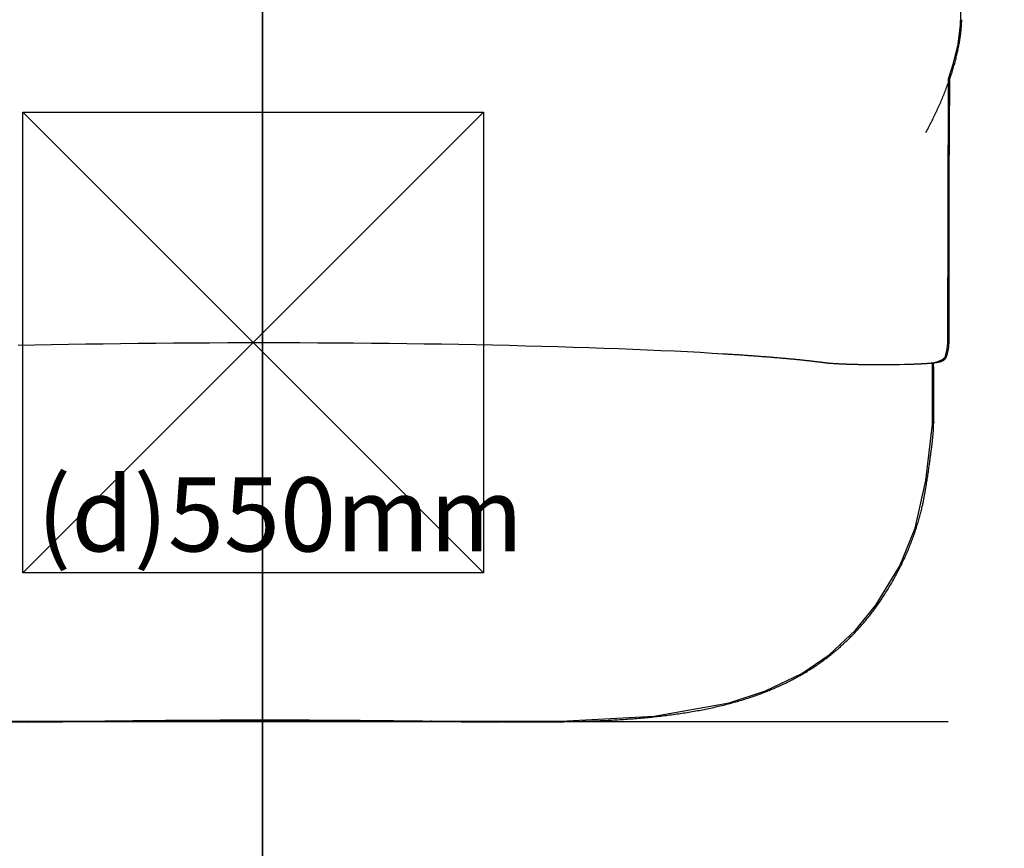
# Model space of a CAD drawing. Extents: x 5.09 to 9.67, y 1.09 to 8.18.
# Drawn here: x 7.22 to 7.86, y 3.3 to 3.84 of the extents above; entities that cross this region are included whole.
import ezdxf

# ---------------------------------------------------------------- set-up
doc = ezdxf.new("R2010")
doc.units = 0
doc.header["$LTSCALE"] = 15
for name, pattern in [('CENTER', [0.0508, 0.03175, -0.00635, 0.00635, -0.00635]), ('DOT', [0.00635, 0, -0.00635]), ('HIDDEN', [0.009525, 0.00635, -0.003175])]:
    doc.linetypes.add(name, pattern=pattern)
for name, color, linetype in [('COLOUR', 7, 'Continuous'), ('GRASSLOKWT', 7, 'Continuous'), ('INSTALLATIONDETAILSGF', 7, 'Continuous'), ('LAYER01', 7, 'Continuous'), ('LAYER05', 7, 'Continuous'), ('LAYER08', 7, 'Continuous'), ('LAYER10', 7, 'Continuous')]:
    doc.layers.add(name, color=color, linetype=linetype)
doc.styles.add('ARIAL', font='arial.ttf')

msp = doc.modelspace()

# ---------------------------------------------------------------- linework, layer by layer
at = {"layer": 'COLOUR', "color": 94}
msp.add_lwpolyline([(7.17333, 3.38423), (7.57312, 3.38392), (7.63376, 3.38722), (7.68276, 3.39589), (7.70645, 3.40365), (7.72996, 3.41502), (7.74774, 3.42715), (7.76503, 3.44316), (7.77828, 3.45946), (7.79375, 3.48527), (7.80374, 3.5096), (7.81083, 3.54065), (7.8152, 3.57747), (7.8152, 3.61744), (7.81847, 3.61821), (7.82161, 3.61947), (7.82324, 3.62109), (7.82448, 3.62519), (7.82506, 3.62993), (7.82562, 3.80231), (7.82885, 3.81259), (7.8317, 3.82486), (7.83333, 3.83745), (7.83374, 3.84924)], dxfattribs=at)
at = {"layer": 'GRASSLOKWT', "color": 8}
for points in [[(7.37894, 3.08873), (7.37894, 4.08873), (6.37894, 4.08873), (6.37894, 3.08873)], [(8.37894, 3.08873), (8.37894, 4.08873), (7.37894, 4.08873), (7.37894, 3.08873)]]:
    msp.add_lwpolyline(points, close=True, dxfattribs=at)
at = {"layer": 'INSTALLATIONDETAILSGF', "color": 5, "linetype": 'CENTER'}
for p, q in [((7.5228, 3.7806), (7.2228, 3.4806)), ((7.5228, 3.4806), (7.2228, 3.7806))]:
    msp.add_line(p, q, dxfattribs=at)
at = {"layer": 'INSTALLATIONDETAILSGF', "color": 5, "linetype": 'ByBlock'}
msp.add_lwpolyline([(7.5228, 3.7806), (7.5228, 3.4806), (7.2228, 3.4806), (7.2228, 3.7806)], close=True, dxfattribs=at)
at = {"layer": 'LAYER01', "color": 7, "linetype": 'Continuous'}
for p, q in [((7.82591, 3.63191), (7.82591, 3.69592)), ((7.8245, 3.62208), (7.82472, 3.6229)), ((7.82473, 3.62293), (7.82472, 3.6229)), ((7.81596, 3.5789), (7.81586, 3.578)), ((7.20946, 3.3835), (7.22381, 3.3835)), ((7.48898, 3.38404), (7.48827, 3.38407)), ((7.5356, 3.3835), (7.5501, 3.3835))]:
    msp.add_line(p, q, dxfattribs=at)
at = {"layer": 'LAYER01', "color": 9}
msp.add_line((7.82526, 3.3836), (6.93262, 3.3836), dxfattribs=at)
at = {"layer": 'LAYER01', "color": 7, "linetype": 'Continuous'}
for points in [[(7.81077, 3.76737), (7.81118, 3.76813), (7.81158, 3.76889), (7.81199, 3.76966), (7.81239, 3.77043), (7.8128, 3.7712), (7.8132, 3.77198), (7.81361, 3.77276), (7.81401, 3.77355), (7.81441, 3.77435), (7.81482, 3.77516), (7.81522, 3.77597), (7.81562, 3.77679), (7.81603, 3.77762), (7.81643, 3.77846), (7.81684, 3.7793), (7.81724, 3.78015), (7.81764, 3.78101), (7.81805, 3.78188), (7.81845, 3.78275), (7.81885, 3.78363), (7.81925, 3.78451), (7.81964, 3.78539), (7.82003, 3.78627), (7.82042, 3.78714), (7.8208, 3.78802), (7.82118, 3.7889), (7.82155, 3.78977), (7.82191, 3.79064), (7.82227, 3.79151), (7.82263, 3.79237), (7.82298, 3.79324), (7.82332, 3.7941), (7.82366, 3.79496), (7.82399, 3.79581), (7.82432, 3.79667), (7.82464, 3.79752), (7.82496, 3.79837), (7.82528, 3.79922), (7.82558, 3.80007), (7.82589, 3.80091), (7.82618, 3.80175), (7.82647, 3.80259), (7.82676, 3.80343), (7.82704, 3.80426), (7.82732, 3.80509), (7.82759, 3.80592), (7.82785, 3.80675), (7.82811, 3.80757), (7.82836, 3.8084), (7.82861, 3.80922), (7.82886, 3.81003), (7.82909, 3.81085), (7.82933, 3.81166), (7.82955, 3.81247), (7.82978, 3.81328), (7.82999, 3.81409), (7.8302, 3.81489), (7.83041, 3.81569), (7.83061, 3.81649), (7.8308, 3.81729), (7.83099, 3.81808), (7.83118, 3.81887), (7.83135, 3.81966), (7.83153, 3.82045), (7.83169, 3.82123), (7.83186, 3.82201), (7.83201, 3.82279), (7.83216, 3.82356), (7.83231, 3.82434), (7.83245, 3.82511), (7.83259, 3.82587), (7.83271, 3.82664), (7.83284, 3.8274), (7.83295, 3.82816), (7.83307, 3.82891), (7.83317, 3.82965), (7.83327, 3.83038), (7.83336, 3.83109), (7.83345, 3.83179), (7.83354, 3.83247), (7.83361, 3.83314), (7.83368, 3.83378), (7.83375, 3.8344), (7.83381, 3.835), (7.83386, 3.83559), (7.83391, 3.83615), (7.83395, 3.83669), (7.83398, 3.83722), (7.83401, 3.83772), (7.83404, 3.83821), (7.83406, 3.83868), (7.83407, 3.83914), (7.83409, 3.83959), (7.8341, 3.84003), (7.83411, 3.84047), (7.83411, 3.84091)], [(7.82572, 3.62834), (7.82572, 3.6311), (7.82572, 3.63387), (7.82572, 3.63665), (7.82572, 3.63942), (7.82572, 3.64221), (7.82572, 3.64501), (7.82572, 3.64781), (7.82572, 3.65063), (7.82572, 3.65346), (7.82572, 3.65631), (7.82572, 3.65917), (7.82572, 3.66205), (7.82572, 3.66494), (7.82572, 3.66784), (7.82572, 3.67075), (7.82572, 3.67367), (7.82572, 3.67661), (7.82572, 3.67955), (7.82572, 3.68249), (7.82572, 3.68544), (7.82572, 3.68838), (7.82572, 3.69133), (7.82572, 3.69426), (7.82573, 3.69718), (7.82573, 3.70009), (7.82573, 3.70299), (7.82573, 3.70587), (7.82574, 3.70874), (7.82574, 3.7116), (7.82575, 3.71444), (7.82575, 3.71726), (7.82576, 3.72008), (7.82577, 3.72288), (7.82577, 3.72566), (7.82578, 3.72843), (7.82579, 3.73118), (7.8258, 3.73392), (7.82581, 3.73665), (7.82582, 3.73936), (7.82584, 3.74206), (7.82585, 3.74474), (7.82586, 3.74741), (7.82588, 3.75006), (7.82589, 3.75269), (7.82591, 3.75531), (7.82592, 3.75792), (7.82594, 3.7605), (7.82596, 3.76307), (7.82597, 3.76562), (7.82599, 3.76816), (7.82601, 3.77067), (7.82603, 3.77317), (7.82605, 3.77565), (7.82607, 3.77812), (7.82609, 3.78057), (7.82611, 3.78301), (7.82613, 3.78543), (7.82615, 3.78784), (7.82618, 3.79024), (7.8262, 3.79263), (7.82623, 3.79502), (7.82625, 3.7974), (7.82627, 3.79977), (7.8263, 3.80214)], [(7.82591, 3.69592), (7.82591, 3.69898), (7.82591, 3.70205), (7.82591, 3.70512), (7.82592, 3.70819), (7.82592, 3.71125), (7.82592, 3.71432), (7.82593, 3.71739), (7.82594, 3.72045), (7.82594, 3.72352), (7.82595, 3.72658), (7.82596, 3.72964), (7.82597, 3.7327), (7.82598, 3.73576), (7.82599, 3.73882), (7.82601, 3.74188), (7.82602, 3.74493), (7.82604, 3.74799), (7.82605, 3.75103), (7.82607, 3.75405), (7.82609, 3.75704), (7.8261, 3.75999), (7.82612, 3.76288), (7.82614, 3.76572), (7.82616, 3.76849), (7.82618, 3.77118), (7.8262, 3.77378), (7.82622, 3.77631), (7.82623, 3.77876), (7.82625, 3.78112), (7.82627, 3.7834), (7.82629, 3.78561), (7.82631, 3.78773), (7.82633, 3.78977), (7.82635, 3.79174), (7.82637, 3.79365), (7.82639, 3.79551), (7.82641, 3.79733), (7.82643, 3.79912), (7.82644, 3.80088), (7.82646, 3.80264)], [(7.2197, 3.62883), (7.23051, 3.62907), (7.24146, 3.6293), (7.25253, 3.6295), (7.26372, 3.62969), (7.27501, 3.62987), (7.28639, 3.63002), (7.29786, 3.63016), (7.3094, 3.63028), (7.321, 3.63038), (7.33266, 3.63046), (7.34436, 3.63053), (7.35608, 3.63057), (7.36783, 3.6306), (7.3796, 3.63061), (7.39136, 3.6306), (7.40311, 3.63057), (7.41484, 3.63053), (7.42653, 3.63046), (7.43819, 3.63038), (7.44979, 3.63028), (7.46133, 3.63016), (7.4728, 3.63002), (7.48418, 3.62987), (7.49547, 3.62969), (7.50666, 3.6295), (7.51773, 3.6293), (7.52868, 3.62907), (7.53949, 3.62883), (7.55016, 3.62857), (7.56068, 3.62829), (7.57104, 3.628), (7.58122, 3.6277), (7.59123, 3.62737), (7.60104, 3.62703), (7.61066, 3.62668), (7.62007, 3.62631), (7.62926, 3.62592), (7.63823, 3.62553), (7.64697, 3.62511), (7.65547, 3.62469), (7.66372, 3.62425), (7.67171, 3.6238), (7.67904, 3.62336)], [(7.82574, 3.62835), (7.82574, 3.62849), (7.82575, 3.62863), (7.82576, 3.62877), (7.82577, 3.62891), (7.82578, 3.62905), (7.82579, 3.6292), (7.8258, 3.62935), (7.82581, 3.6295), (7.82582, 3.62965), (7.82583, 3.6298), (7.82584, 3.62996), (7.82585, 3.63012), (7.82585, 3.63028), (7.82586, 3.63043), (7.82587, 3.63059), (7.82588, 3.63074), (7.82588, 3.63089), (7.82589, 3.63104), (7.82589, 3.63119), (7.8259, 3.63134), (7.8259, 3.63148), (7.8259, 3.63163), (7.8259, 3.63177), (7.82591, 3.63191)], [(7.82575, 3.62816), (7.82576, 3.62834), (7.82577, 3.62852), (7.82578, 3.6287), (7.82579, 3.62888), (7.8258, 3.62906), (7.82581, 3.62923), (7.82582, 3.62939), (7.82583, 3.62955), (7.82583, 3.6297), (7.82584, 3.62985), (7.82585, 3.62998), (7.82586, 3.63011), (7.82586, 3.63024), (7.82587, 3.63035), (7.82587, 3.63047), (7.82588, 3.63057), (7.82588, 3.63067), (7.82589, 3.63076), (7.82589, 3.63085), (7.82589, 3.63094), (7.82589, 3.63102), (7.82589, 3.6311), (7.82589, 3.63118), (7.82589, 3.63125)], [(7.67864, 3.62336), (7.67933, 3.62332), (7.68001, 3.62328), (7.6807, 3.62323), (7.68139, 3.62319), (7.68209, 3.62315), (7.68279, 3.6231), (7.6835, 3.62306), (7.68421, 3.62301), (7.68494, 3.62297), (7.68567, 3.62292), (7.68641, 3.62287), (7.68717, 3.62282), (7.68793, 3.62277), (7.6887, 3.62272), (7.68948, 3.62267), (7.69027, 3.62261), (7.69107, 3.62256), (7.69187, 3.6225), (7.69269, 3.62245), (7.6935, 3.62239), (7.69432, 3.62233), (7.69514, 3.62228), (7.69596, 3.62222), (7.69678, 3.62216), (7.69759, 3.6221), (7.6984, 3.62204), (7.69921, 3.62198), (7.70001, 3.62192), (7.7008, 3.62186), (7.70159, 3.6218), (7.70238, 3.62175), (7.70317, 3.62169), (7.70395, 3.62163), (7.70472, 3.62157), (7.7055, 3.62151), (7.70626, 3.62145), (7.70703, 3.62139), (7.70779, 3.62133), (7.70854, 3.62126), (7.70929, 3.6212), (7.71004, 3.62114), (7.71078, 3.62108), (7.71152, 3.62102), (7.71225, 3.62096), (7.71298, 3.6209), (7.71371, 3.62084), (7.71443, 3.62078), (7.71515, 3.62071), (7.71586, 3.62065), (7.71657, 3.62059), (7.71727, 3.62053), (7.71797, 3.62047), (7.71867, 3.6204), (7.71936, 3.62034), (7.72005, 3.62028), (7.72073, 3.62022), (7.72141, 3.62015), (7.72208, 3.62009), (7.72275, 3.62003), (7.72341, 3.61996), (7.72407, 3.6199), (7.72473, 3.61984), (7.72538, 3.61977), (7.72603, 3.61971), (7.72667, 3.61965), (7.72731, 3.61958), (7.72794, 3.61952), (7.72857, 3.61946), (7.7292, 3.61939), (7.72982, 3.61933), (7.73043, 3.61926), (7.73104, 3.6192), (7.73165, 3.61913), (7.73225, 3.61907), (7.73285, 3.61901), (7.73344, 3.61894), (7.73403, 3.61888), (7.73461, 3.61881), (7.73519, 3.61875), (7.73576, 3.61868), (7.73632, 3.61862), (7.73688, 3.61856), (7.73742, 3.61849), (7.73796, 3.61843), (7.73847, 3.61837), (7.73898, 3.61831), (7.73946, 3.61825), (7.73992, 3.61819), (7.74036, 3.61814), (7.74078, 3.61809), (7.74118, 3.61804), (7.74155, 3.61799), (7.7419, 3.61795), (7.74223, 3.61791), (7.74254, 3.61787), (7.74283, 3.61783), (7.7431, 3.61779), (7.74336, 3.61776), (7.7436, 3.61773), (7.74382, 3.6177), (7.74404, 3.61767), (7.74425, 3.61764), (7.74445, 3.61762), (7.74465, 3.61759)], [(7.82474, 3.62293), (7.82476, 3.62303), (7.82478, 3.62314), (7.8248, 3.62324), (7.82482, 3.62335), (7.82484, 3.62347), (7.82486, 3.62359), (7.82489, 3.62371), (7.82491, 3.62384), (7.82494, 3.62398), (7.82497, 3.62412), (7.825, 3.62427), (7.82503, 3.62443), (7.82507, 3.62459), (7.8251, 3.62476), (7.82513, 3.62493), (7.82517, 3.6251), (7.82521, 3.62527), (7.82524, 3.62545), (7.82528, 3.62562), (7.82532, 3.62579), (7.82535, 3.62596), (7.82539, 3.62613), (7.82542, 3.62629), (7.82545, 3.62645), (7.82549, 3.6266), (7.82551, 3.62674), (7.82554, 3.62687), (7.82557, 3.627), (7.82559, 3.62712), (7.82561, 3.62723), (7.82563, 3.62733), (7.82565, 3.62743), (7.82566, 3.62751), (7.82568, 3.62759), (7.82569, 3.62765), (7.8257, 3.62771), (7.82571, 3.62777), (7.82572, 3.62782), (7.82572, 3.62786), (7.82573, 3.6279), (7.82573, 3.62794), (7.82574, 3.62797), (7.82574, 3.62801), (7.82574, 3.62804), (7.82574, 3.62807), (7.82574, 3.6281), (7.82574, 3.62812), (7.82574, 3.62815)], [(7.74465, 3.61759), (7.74478, 3.61757), (7.74491, 3.61756), (7.74504, 3.61754), (7.74518, 3.61752), (7.74532, 3.61751), (7.74546, 3.61749), (7.74561, 3.61747), (7.74576, 3.61745), (7.74592, 3.61744), (7.74609, 3.61742), (7.74626, 3.6174), (7.74645, 3.61738), (7.74664, 3.61736), (7.74684, 3.61734), (7.74704, 3.61732), (7.74726, 3.6173), (7.74748, 3.61728), (7.74771, 3.61726), (7.74795, 3.61724), (7.74819, 3.61722), (7.74844, 3.6172), (7.7487, 3.61718), (7.74896, 3.61716), (7.74923, 3.61714), (7.7495, 3.61712), (7.74978, 3.6171), (7.75006, 3.61708), (7.75034, 3.61706), (7.75063, 3.61704), (7.75092, 3.61702), (7.75121, 3.617), (7.75151, 3.61699), (7.75181, 3.61697), (7.75211, 3.61695), (7.75242, 3.61693), (7.75273, 3.61691), (7.75304, 3.6169), (7.75336, 3.61688), (7.75367, 3.61686), (7.754, 3.61685), (7.75432, 3.61683), (7.75465, 3.61681), (7.75498, 3.6168), (7.75531, 3.61678), (7.75565, 3.61677), (7.75599, 3.61675), (7.75633, 3.61674), (7.75668, 3.61672), (7.75702, 3.61671), (7.75737, 3.61669), (7.75773, 3.61668), (7.75808, 3.61666), (7.75843, 3.61665), (7.75879, 3.61664), (7.75914, 3.61662), (7.75949, 3.61661), (7.75984, 3.6166), (7.76019, 3.61659), (7.76053, 3.61658), (7.76087, 3.61657), (7.76121, 3.61655), (7.76155, 3.61654), (7.76188, 3.61653), (7.76222, 3.61652), (7.76255, 3.61652), (7.76288, 3.61651), (7.76321, 3.6165), (7.76353, 3.61649), (7.76386, 3.61648), (7.76418, 3.61647), (7.76451, 3.61647), (7.76483, 3.61646)], [(7.76483, 3.61646), (7.76504, 3.61645), (7.76524, 3.61645), (7.76545, 3.61644), (7.76566, 3.61644), (7.76588, 3.61643), (7.7661, 3.61643), (7.76632, 3.61642), (7.76655, 3.61642), (7.76679, 3.61641), (7.76704, 3.61641), (7.76729, 3.6164), (7.76755, 3.61639), (7.76782, 3.61639), (7.76809, 3.61638), (7.76837, 3.61638), (7.76866, 3.61638), (7.76895, 3.61637), (7.76925, 3.61637), (7.76956, 3.61636), (7.76987, 3.61636), (7.77018, 3.61635), (7.7705, 3.61635), (7.77081, 3.61634), (7.77113, 3.61634)], [(7.77123, 3.61634), (7.77197, 3.61634), (7.77556, 3.6163), (7.7792, 3.61628), (7.78285, 3.61628), (7.78649, 3.6163), (7.79008, 3.61634), (7.79358, 3.61639), (7.79697, 3.61647), (7.8002, 3.61655), (7.80028, 3.61656)], [(7.80056, 3.61656), (7.80085, 3.61657), (7.80115, 3.61657), (7.80144, 3.61658), (7.80173, 3.61659), (7.80203, 3.6166), (7.80232, 3.61661), (7.80262, 3.61662), (7.80292, 3.61663), (7.80322, 3.61664), (7.80353, 3.61666), (7.80384, 3.61667), (7.80415, 3.61668), (7.80446, 3.61669), (7.80477, 3.61671), (7.80509, 3.61672), (7.80541, 3.61673), (7.80573, 3.61675), (7.80606, 3.61676), (7.80638, 3.61678), (7.80671, 3.61679), (7.80703, 3.61681), (7.80736, 3.61682), (7.80768, 3.61684), (7.808, 3.61686), (7.80832, 3.61687), (7.80863, 3.61689), (7.80894, 3.61691), (7.80924, 3.61692), (7.80955, 3.61694), (7.80985, 3.61696), (7.81014, 3.61698), (7.81043, 3.61699), (7.81072, 3.61701), (7.81101, 3.61703), (7.81129, 3.61705), (7.81157, 3.61707), (7.81185, 3.61709), (7.81212, 3.61711), (7.81239, 3.61713), (7.81265, 3.61715), (7.81291, 3.61717), (7.81317, 3.61719), (7.81342, 3.61721), (7.81367, 3.61723), (7.81392, 3.61725), (7.81417, 3.61727), (7.81441, 3.61729), (7.81464, 3.61731), (7.81488, 3.61733), (7.81511, 3.61736), (7.81533, 3.61738), (7.81556, 3.6174), (7.81578, 3.61743), (7.81599, 3.61745), (7.81621, 3.61747), (7.81642, 3.6175), (7.81663, 3.61752), (7.81683, 3.61755), (7.81704, 3.61757), (7.81723, 3.6176), (7.81743, 3.61763), (7.81762, 3.61765), (7.8178, 3.61768), (7.81798, 3.61771), (7.81815, 3.61774), (7.81832, 3.61776), (7.81848, 3.61779), (7.81864, 3.61782), (7.81879, 3.61785), (7.81894, 3.61788), (7.81908, 3.61791), (7.81922, 3.61794), (7.81936, 3.61797), (7.81949, 3.618), (7.81962, 3.61803), (7.81975, 3.61806), (7.81987, 3.6181), (7.81999, 3.61813), (7.8201, 3.61816), (7.82021, 3.6182), (7.82032, 3.61823), (7.82043, 3.61827), (7.82053, 3.6183), (7.82063, 3.61834), (7.82073, 3.61837), (7.82082, 3.61841), (7.82091, 3.61844), (7.821, 3.61848), (7.82109, 3.61852), (7.82118, 3.61855), (7.82126, 3.61859), (7.82135, 3.61863), (7.82143, 3.61867), (7.82151, 3.61871), (7.82159, 3.61875), (7.82167, 3.6188), (7.82175, 3.61884), (7.82184, 3.61889), (7.82192, 3.61894), (7.822, 3.61899), (7.82207, 3.61905), (7.82215, 3.6191), (7.82223, 3.61915), (7.82231, 3.61921)], [(7.81591, 3.578), (7.81591, 3.57974), (7.8159, 3.58148), (7.8159, 3.58322), (7.8159, 3.58495), (7.8159, 3.58668), (7.8159, 3.5884), (7.8159, 3.59011), (7.81589, 3.59181), (7.81589, 3.59349), (7.81589, 3.59517), (7.81589, 3.59683), (7.81589, 3.59848), (7.81588, 3.60012), (7.81588, 3.60174), (7.81588, 3.60335), (7.81588, 3.60495), (7.81587, 3.60654), (7.81587, 3.60812), (7.81587, 3.60968), (7.81586, 3.61124), (7.81586, 3.6128), (7.81586, 3.61435), (7.81585, 3.61589), (7.81585, 3.61744)], [(7.8223, 3.61919), (7.82237, 3.61923), (7.82243, 3.61928), (7.8225, 3.61933), (7.82257, 3.61938), (7.82264, 3.61943), (7.82271, 3.61949), (7.82279, 3.61956), (7.82288, 3.61963), (7.82297, 3.61971), (7.82307, 3.6198), (7.82317, 3.6199), (7.82328, 3.62), (7.82339, 3.62012), (7.82349, 3.62025), (7.8236, 3.62039), (7.82371, 3.62054), (7.82381, 3.62071), (7.82391, 3.62088), (7.82401, 3.62107), (7.82411, 3.62126), (7.82421, 3.62146), (7.82431, 3.62166), (7.8244, 3.62187), (7.8245, 3.62208)], [(7.8142, 3.5595), (7.81426, 3.55999), (7.81432, 3.56047), (7.81439, 3.56096), (7.81445, 3.56144), (7.81451, 3.56192), (7.81457, 3.5624), (7.81463, 3.56287), (7.81469, 3.56334), (7.81474, 3.5638), (7.8148, 3.56425), (7.81485, 3.5647), (7.8149, 3.56515), (7.81495, 3.56558), (7.815, 3.56602), (7.81504, 3.56645), (7.81509, 3.56688), (7.81514, 3.56731), (7.81519, 3.56773), (7.81523, 3.56815), (7.81528, 3.56856), (7.81532, 3.56898), (7.81536, 3.56939), (7.8154, 3.5698), (7.81544, 3.57021), (7.81548, 3.57062), (7.81552, 3.57102), (7.81555, 3.57142), (7.81558, 3.57182), (7.81561, 3.57222), (7.81564, 3.57261), (7.81567, 3.573), (7.8157, 3.57338), (7.81572, 3.57376), (7.81575, 3.57414), (7.81577, 3.57451), (7.81579, 3.57488), (7.81581, 3.57524), (7.81582, 3.57559), (7.81583, 3.57594), (7.81584, 3.57629), (7.81585, 3.57662), (7.81585, 3.57696), (7.81585, 3.57729), (7.81585, 3.57761), (7.81584, 3.57794), (7.81584, 3.57826), (7.81583, 3.57857), (7.81583, 3.57889)], [(7.55738, 3.38349), (7.55796, 3.38349), (7.55854, 3.38349), (7.55913, 3.38349), (7.55975, 3.38349), (7.56038, 3.38349), (7.56105, 3.38349), (7.56175, 3.3835), (7.5625, 3.3835), (7.56329, 3.3835), (7.56413, 3.38351), (7.56502, 3.38352), (7.56596, 3.38353), (7.56694, 3.38354), (7.56797, 3.38355), (7.56905, 3.38356), (7.57018, 3.38358), (7.57135, 3.38359), (7.57257, 3.38361), (7.57382, 3.38363), (7.57509, 3.38365), (7.57639, 3.38367), (7.57771, 3.3837), (7.57904, 3.38372), (7.58037, 3.38375), (7.5817, 3.38378), (7.58302, 3.38381), (7.58435, 3.38385), (7.58567, 3.38388), (7.58698, 3.38392), (7.5883, 3.38396), (7.58961, 3.384), (7.59092, 3.38404), (7.59222, 3.38409), (7.59353, 3.38413), (7.59482, 3.38418), (7.59612, 3.38423), (7.59742, 3.38428), (7.59871, 3.38434), (7.59999, 3.3844), (7.60128, 3.38446), (7.60256, 3.38452), (7.60384, 3.38458), (7.60511, 3.38465), (7.60638, 3.38471), (7.60765, 3.38478), (7.60892, 3.38486), (7.61018, 3.38493), (7.61143, 3.38501), (7.61269, 3.38509), (7.61394, 3.38517), (7.61519, 3.38525), (7.61643, 3.38534), (7.61767, 3.38543), (7.61891, 3.38552), (7.62014, 3.38562), (7.62137, 3.38571), (7.6226, 3.38581), (7.62382, 3.38591), (7.62504, 3.38602), (7.62626, 3.38613), (7.62747, 3.38624), (7.62867, 3.38635), (7.62988, 3.38646), (7.63108, 3.38658), (7.63228, 3.3867), (7.63347, 3.38682), (7.63466, 3.38695), (7.63584, 3.38708), (7.63702, 3.38721), (7.6382, 3.38734), (7.63937, 3.38748), (7.64054, 3.38762), (7.64171, 3.38776), (7.64287, 3.38791), (7.64403, 3.38806), (7.64518, 3.38821), (7.64633, 3.38837), (7.64748, 3.38852), (7.64862, 3.38868), (7.64976, 3.38885), (7.65089, 3.38901), (7.65202, 3.38918), (7.65314, 3.38936), (7.65426, 3.38953), (7.65538, 3.38971), (7.65649, 3.38989), (7.6576, 3.39008), (7.65871, 3.39026), (7.65981, 3.39045), (7.6609, 3.39065), (7.662, 3.39085), (7.66308, 3.39105), (7.66417, 3.39125), (7.66525, 3.39146), (7.66633, 3.39167), (7.6674, 3.39188), (7.66847, 3.3921), (7.66954, 3.39232), (7.6706, 3.39254), (7.67166, 3.39277), (7.67272, 3.393), (7.67377, 3.39324), (7.67482, 3.39347), (7.67586, 3.39371), (7.6769, 3.39396), (7.67794, 3.39421), (7.67897, 3.39446), (7.68, 3.39472), (7.68102, 3.39497), (7.68204, 3.39524), (7.68305, 3.3955), (7.68406, 3.39577), (7.68506, 3.39605), (7.68606, 3.39632), (7.68706, 3.3966), (7.68805, 3.39689), (7.68904, 3.39717), (7.69002, 3.39746), (7.691, 3.39776), (7.69197, 3.39806), (7.69294, 3.39836), (7.6939, 3.39866), (7.69486, 3.39897), (7.69581, 3.39928), (7.69676, 3.39959), (7.6977, 3.39991), (7.69864, 3.40023), (7.69958, 3.40056), (7.70051, 3.40089), (7.70144, 3.40122), (7.70236, 3.40155), (7.70328, 3.40189), (7.7042, 3.40224), (7.70511, 3.40258), (7.70602, 3.40293), (7.70692, 3.40329), (7.70782, 3.40365), (7.70871, 3.40401), (7.7096, 3.40437), (7.71049, 3.40474), (7.71137, 3.40511), (7.71225, 3.40549), (7.71312, 3.40587), (7.71399, 3.40625), (7.71485, 3.40663), (7.71571, 3.40702), (7.71657, 3.40742), (7.71742, 3.40781), (7.71826, 3.40821), (7.7191, 3.40862), (7.71994, 3.40902), (7.72077, 3.40943), (7.7216, 3.40985), (7.72243, 3.41026), (7.72324, 3.41068), (7.72406, 3.41111), (7.72487, 3.41153), (7.72568, 3.41196), (7.72648, 3.4124), (7.72727, 3.41283), (7.72807, 3.41327), (7.72885, 3.41372), (7.72964, 3.41416), (7.73042, 3.41462), (7.73119, 3.41507), (7.73196, 3.41553), (7.73273, 3.41599), (7.73349, 3.41645), (7.73424, 3.41692), (7.735, 3.41739), (7.73574, 3.41786), (7.73649, 3.41834), (7.73723, 3.41881), (7.73796, 3.4193), (7.73869, 3.41978), (7.73942, 3.42027), (7.74014, 3.42077), (7.74086, 3.42126), (7.74157, 3.42176), (7.74228, 3.42226), (7.74298, 3.42277), (7.74368, 3.42328), (7.74438, 3.42379), (7.74507, 3.4243), (7.74576, 3.42482), (7.74645, 3.42535), (7.74713, 3.42587), (7.74781, 3.4264), (7.74849, 3.42693), (7.74916, 3.42747), (7.74983, 3.42801), (7.7505, 3.42856), (7.75116, 3.42911), (7.75182, 3.42966), (7.75248, 3.43021), (7.75314, 3.43077), (7.75379, 3.43134), (7.75444, 3.43191), (7.75509, 3.43248), (7.75573, 3.43306), (7.75637, 3.43364), (7.75701, 3.43422), (7.75764, 3.43481), (7.75828, 3.4354), (7.75891, 3.436), (7.75953, 3.4366), (7.76016, 3.4372), (7.76078, 3.43781), (7.76139, 3.43842), (7.76201, 3.43904), (7.76262, 3.43966), (7.76323, 3.44028), (7.76384, 3.44091), (7.76444, 3.44154), (7.76504, 3.44217), (7.76563, 3.44281), (7.76623, 3.44345), (7.76682, 3.4441), (7.76741, 3.44475), (7.76799, 3.44541), (7.76857, 3.44606), (7.76915, 3.44673), (7.76973, 3.44739), (7.7703, 3.44806), (7.77087, 3.44874), (7.77143, 3.44941), (7.772, 3.45009), (7.77256, 3.45078), (7.77311, 3.45147), (7.77367, 3.45216), (7.77422, 3.45285), (7.77476, 3.45355), (7.77531, 3.45426), (7.77585, 3.45496), (7.77638, 3.45567), (7.77692, 3.45639), (7.77745, 3.45711), (7.77798, 3.45783), (7.7785, 3.45855), (7.77902, 3.45928), (7.77954, 3.46001), (7.78006, 3.46075), (7.78057, 3.46149), (7.78108, 3.46224), (7.78158, 3.46298), (7.78208, 3.46373), (7.78258, 3.46449), (7.78308, 3.46524), (7.78357, 3.466), (7.78406, 3.46676), (7.78455, 3.46752), (7.78503, 3.46829), (7.78551, 3.46906), (7.78599, 3.46983), (7.78646, 3.47061), (7.78694, 3.47139), (7.78741, 3.47218), (7.78787, 3.47296), (7.78834, 3.47376), (7.7888, 3.47455), (7.78926, 3.47535), (7.78972, 3.47615), (7.79017, 3.47696), (7.79061, 3.47776), (7.79106, 3.47857), (7.7915, 3.47938), (7.79193, 3.48019), (7.79237, 3.481), (7.79279, 3.48182), (7.79322, 3.48264), (7.79364, 3.48345), (7.79405, 3.48427), (7.79446, 3.48509), (7.79487, 3.48591), (7.79527, 3.48674), (7.79566, 3.48756), (7.79606, 3.48838), (7.79644, 3.48921), (7.79683, 3.49003), (7.79721, 3.49086), (7.79758, 3.49169), (7.79795, 3.49252), (7.79831, 3.49335), (7.79868, 3.49418), (7.79903, 3.49501), (7.79938, 3.49584), (7.79973, 3.49668), (7.80007, 3.49751), (7.80041, 3.49834), (7.80074, 3.49918), (7.80107, 3.50001), (7.80139, 3.50085), (7.80171, 3.50169), (7.80203, 3.50252), (7.80233, 3.50336), (7.80264, 3.5042), (7.80294, 3.50504), (7.80324, 3.50588), (7.80353, 3.50672), (7.80381, 3.50756), (7.80409, 3.5084), (7.80437, 3.50924), (7.80464, 3.51009), (7.80491, 3.51093), (7.80517, 3.51177), (7.80543, 3.51262), (7.80569, 3.51346), (7.80593, 3.51429), (7.80617, 3.51513), (7.80641, 3.51596), (7.80664, 3.51678), (7.80686, 3.51759), (7.80708, 3.51839), (7.80729, 3.51919), (7.80749, 3.51997), (7.80768, 3.52075), (7.80787, 3.52151), (7.80805, 3.52226), (7.80823, 3.523), (7.8084, 3.52373), (7.80856, 3.52444), (7.80872, 3.52515), (7.80887, 3.52584), (7.80901, 3.52651), (7.80915, 3.52717), (7.80928, 3.52782), (7.80941, 3.52845), (7.80953, 3.52907), (7.80965, 3.52967), (7.80976, 3.53026), (7.80987, 3.53084), (7.80997, 3.53142), (7.81008, 3.532), (7.81019, 3.5326), (7.81029, 3.5332), (7.8104, 3.53383), (7.81052, 3.53448), (7.81063, 3.53516), (7.81075, 3.53586), (7.81088, 3.53658), (7.811, 3.53734), (7.81113, 3.53813), (7.81126, 3.53894), (7.8114, 3.53979), (7.81154, 3.54067), (7.81168, 3.54157), (7.81182, 3.5425), (7.81196, 3.54344), (7.8121, 3.5444), (7.81225, 3.54536), (7.81239, 3.54632), (7.81252, 3.54728), (7.81266, 3.54822), (7.81279, 3.54916), (7.81292, 3.55007), (7.81304, 3.55097), (7.81316, 3.55184), (7.81327, 3.55268), (7.81338, 3.55349), (7.81349, 3.55426), (7.81358, 3.555), (7.81368, 3.5557), (7.81377, 3.55637), (7.81385, 3.55702), (7.81394, 3.55765), (7.81402, 3.55826), (7.8141, 3.55886), (7.81418, 3.55946)], [(7.22422, 3.3835), (7.22563, 3.3835), (7.22704, 3.38351), (7.22845, 3.38351), (7.22986, 3.38351), (7.23127, 3.38352), (7.23269, 3.38352), (7.23412, 3.38353), (7.23555, 3.38354), (7.23698, 3.38355), (7.23842, 3.38356), (7.23987, 3.38357), (7.24132, 3.38358), (7.24277, 3.3836), (7.24424, 3.38361), (7.2457, 3.38363), (7.24718, 3.38365), (7.24865, 3.38366), (7.25013, 3.38368), (7.25162, 3.3837), (7.25311, 3.38372), (7.2546, 3.38374), (7.25609, 3.38377), (7.25759, 3.38379), (7.25909, 3.38382), (7.26059, 3.38384), (7.2621, 3.38387), (7.2636, 3.38389), (7.2651, 3.38392), (7.26661, 3.38395), (7.26812, 3.38398), (7.26962, 3.38401), (7.27113, 3.38404)], [(7.27114, 3.38404), (7.2737, 3.38407), (7.27627, 3.38411), (7.27884, 3.38414), (7.28142, 3.38418), (7.284, 3.38421), (7.28659, 3.38424), (7.28919, 3.38428), (7.2918, 3.38431), (7.29442, 3.38434), (7.29705, 3.38437), (7.29969, 3.3844), (7.30235, 3.38442), (7.30501, 3.38445), (7.30769, 3.38448), (7.31037, 3.3845), (7.31307, 3.38452), (7.31577, 3.38455), (7.31849, 3.38457), (7.32121, 3.38459), (7.32393, 3.38461), (7.32667, 3.38463), (7.3294, 3.38465), (7.33214, 3.38467), (7.33489, 3.38468), (7.33763, 3.3847), (7.34038, 3.38471), (7.34313, 3.38473), (7.34588, 3.38474), (7.34863, 3.38475), (7.35138, 3.38476), (7.35414, 3.38477), (7.35689, 3.38478), (7.35965, 3.38479), (7.36241, 3.38479), (7.36517, 3.3848), (7.36793, 3.3848), (7.37069, 3.38481), (7.37345, 3.38481), (7.37622, 3.38481), (7.37898, 3.38481), (7.38174, 3.38481), (7.38451, 3.38481), (7.38727, 3.38481), (7.39004, 3.38481), (7.39281, 3.3848), (7.39557, 3.3848), (7.39834, 3.38479), (7.40111, 3.38478), (7.40387, 3.38478), (7.40664, 3.38477), (7.4094, 3.38476), (7.41217, 3.38474), (7.41493, 3.38473), (7.41769, 3.38472), (7.42045, 3.38471), (7.42321, 3.38469), (7.42597, 3.38467), (7.42872, 3.38466), (7.43147, 3.38464), (7.43422, 3.38462), (7.43697, 3.3846), (7.43971, 3.38458), (7.44245, 3.38456), (7.44518, 3.38453), (7.44792, 3.38451), (7.45064, 3.38448), (7.45336, 3.38446), (7.45608, 3.38443), (7.45879, 3.38441), (7.4615, 3.38438), (7.4642, 3.38435), (7.46689, 3.38432), (7.46958, 3.38428), (7.47226, 3.38425), (7.47494, 3.38422), (7.47761, 3.38418), (7.48028, 3.38415), (7.48294, 3.38411), (7.4856, 3.38408), (7.48827, 3.38404)], [(7.48898, 3.38391), (7.49046, 3.38389), (7.49195, 3.38387), (7.49343, 3.38385), (7.49492, 3.38383), (7.4964, 3.38381), (7.49788, 3.38379), (7.49936, 3.38377), (7.50084, 3.38375), (7.50232, 3.38373), (7.50379, 3.38371), (7.50527, 3.3837), (7.50673, 3.38368), (7.5082, 3.38366), (7.50966, 3.38365), (7.51111, 3.38363), (7.51256, 3.38362), (7.514, 3.38361), (7.51544, 3.38359), (7.51686, 3.38358), (7.51829, 3.38357), (7.5197, 3.38356), (7.52111, 3.38355), (7.52251, 3.38354), (7.5239, 3.38353), (7.52529, 3.38353), (7.52666, 3.38352), (7.52804, 3.38352), (7.52941, 3.38351), (7.53077, 3.38351), (7.53213, 3.38351), (7.53349, 3.38351), (7.53485, 3.3835)], [(7.5501, 3.38351), (7.55046, 3.3835), (7.55082, 3.3835), (7.55118, 3.3835), (7.55156, 3.3835), (7.55194, 3.3835), (7.55234, 3.3835), (7.55275, 3.3835), (7.55319, 3.3835), (7.55364, 3.3835), (7.55412, 3.38351), (7.55461, 3.38351), (7.55512, 3.38352), (7.55563, 3.38352), (7.55616, 3.38353), (7.55669, 3.38353), (7.55722, 3.38354)]]:
    msp.add_lwpolyline(points, dxfattribs=at)
at = {"layer": 'LAYER05', "linetype": 'HIDDEN'}
msp.add_lwpolyline([(5.68262, 4.08873), (5.68262, 3.38355, 0.414182), (6.93249, 2.13355), (7.82512, 2.13346, 0.414245), (9.07526, 3.38346), (9.07526, 4.08873)], format="xyb", dxfattribs=at)
at = {"layer": 'LAYER08', "color": 8}
for points in [[(7.37894, 3.08873), (7.37894, 4.08873), (6.37894, 4.08873), (6.37894, 3.08873)], [(8.37894, 3.08873), (8.37894, 4.08873), (7.37894, 4.08873), (7.37894, 3.08873)]]:
    msp.add_lwpolyline(points, close=True, dxfattribs=at)
at = {"layer": 'LAYER10', "linetype": 'DOT'}
msp.add_lwpolyline([(8.37894, 3.38351, -1), (6.37894, 3.38351), (6.37894, 3.90386, -1), (8.37894, 3.90386)], format="xyb", close=True, dxfattribs=at)

# ---------------------------------------------------------------- texts
at = {"layer": 'INSTALLATIONDETAILSGF', "color": 5, "style": 'ARIAL'}
msp.add_text('(d)550mm', height=0.048202, dxfattribs=at).set_placement((7.23204, 3.49456))

doc.saveas('drawing.dxf')
